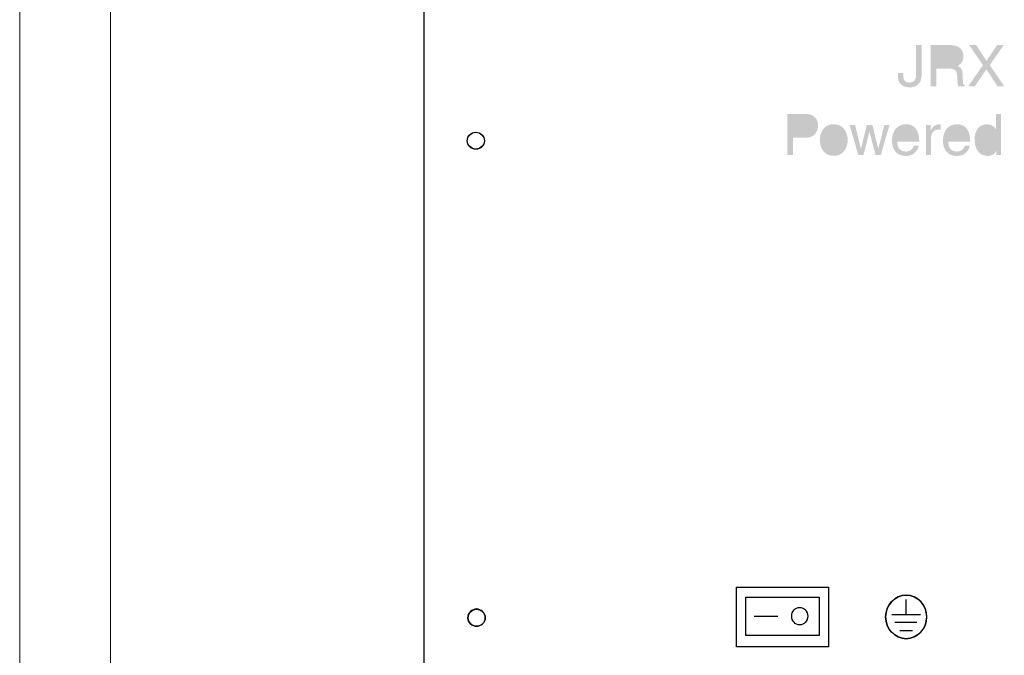
# Model space of a CAD drawing. Units: inches. Extents: x 1330 to 12852, y -2026 to 3929.
# Drawn here: x 6049 to 6298, y 3297 to 3457 of the extents above; entities that cross this region are included whole.
import ezdxf

# ---------------------------------------------------------------- set-up
doc = ezdxf.new("R2010")
doc.units = ezdxf.units.IN
doc.header["$MEASUREMENT"] = 0

# ---------------------------------------------------------------- blocks, each defined once
blk = doc.blocks.new('118sp 3')
h = blk.add_hatch(color=1)
h.dxf.hatch_style = 2
edge = h.paths.add_edge_path()
edge.add_spline(control_points=[(-30.6, 315.11), (-30.6, 315.11), (-30.6, 314.38), (-30.6, 314.38), (-30.6, 313.14), (-30.01, 312.69), (-29.04, 312.69), (-27.73, 312.69), (-27.37, 313.47), (-27.37, 314.48), (-27.37, 314.48), (-27.37, 322.17), (-27.37, 322.17), (-27.37, 322.17), (-25.96, 322.17), (-25.96, 322.17), (-25.96, 322.17), (-25.96, 314.57), (-25.96, 314.57), (-25.96, 312.14), (-27.56, 311.48), (-28.97, 311.48), (-31.39, 311.48), (-31.92, 313.11), (-31.92, 314.08), (-31.92, 314.08), (-31.92, 315.11), (-31.92, 315.11), (-31.92, 315.11), (-30.6, 315.11), (-30.6, 315.11)], knot_values=[0, 0, 0, 0, 1, 1, 1, 2, 2, 2, 3, 3, 3, 4, 4, 4, 5, 5, 5, 6, 6, 6, 7, 7, 7, 8, 8, 8, 9, 9, 9, 10, 10, 10, 10], degree=3, periodic=0)
h = blk.add_hatch(color=1)
h.dxf.hatch_style = 2
edge = h.paths.add_edge_path()
edge.add_spline(control_points=[(-22.24, 311.76), (-22.24, 311.76), (-23.64, 311.76), (-23.64, 311.76), (-23.64, 311.76), (-23.64, 322.17), (-23.64, 322.17), (-23.64, 322.17), (-18.83, 322.17), (-18.83, 322.17), (-17.12, 322.17), (-15.41, 321.57), (-15.41, 319.37), (-15.41, 317.84), (-16.19, 317.27), (-16.86, 316.88), (-16.26, 316.63), (-15.67, 316.37), (-15.61, 314.92), (-15.61, 314.92), (-15.52, 313.03), (-15.52, 313.03), (-15.51, 312.46), (-15.43, 312.24), (-15, 311.99), (-15, 311.99), (-15, 311.76), (-15, 311.76), (-15, 311.76), (-16.73, 311.76), (-16.73, 311.76), (-16.93, 312.4), (-16.97, 313.98), (-16.97, 314.37), (-16.97, 315.22), (-17.15, 316.23), (-18.83, 316.23), (-18.83, 316.23), (-22.24, 316.23), (-22.24, 316.23), (-22.24, 316.23), (-22.24, 311.76), (-22.24, 311.76)], knot_values=[0, 0, 0, 0, 1, 1, 1, 2, 2, 2, 3, 3, 3, 4, 4, 4, 5, 5, 5, 6, 6, 6, 7, 7, 7, 8, 8, 8, 9, 9, 9, 10, 10, 10, 11, 11, 11, 12, 12, 12, 13, 13, 13, 14, 14, 14, 14], degree=3, periodic=0)
edge = h.paths.add_edge_path(flags=16)
edge.add_spline(control_points=[(-22.24, 317.43), (-22.24, 317.43), (-18.97, 317.43), (-18.97, 317.43), (-17.94, 317.43), (-16.86, 317.69), (-16.86, 319.23), (-16.86, 320.84), (-18.03, 320.97), (-18.73, 320.97), (-18.73, 320.97), (-22.24, 320.97), (-22.24, 320.97), (-22.24, 320.97), (-22.24, 317.43), (-22.24, 317.43)], knot_values=[0, 0, 0, 0, 1, 1, 1, 2, 2, 2, 3, 3, 3, 4, 4, 4, 5, 5, 5, 5], degree=3, periodic=0)
h = blk.add_hatch(color=1)
h.dxf.hatch_style = 2
h.paths.add_polyline_path([(-5.05, 311.76), (-6.79, 311.76), (-9.59, 316.04), (-12.48, 311.76), (-14.17, 311.76), (-10.45, 317.1), (-13.94, 322.17), (-12.17, 322.17), (-9.53, 318.18), (-6.89, 322.17), (-5.21, 322.17), (-8.71, 317.1)])
h = blk.add_hatch(color=1)
h.dxf.hatch_style = 2
edge = h.paths.add_edge_path()
edge.add_spline(control_points=[(-58.5, 294.36), (-58.5, 294.36), (-59.91, 294.36), (-59.91, 294.36), (-59.91, 294.36), (-59.91, 304.77), (-59.91, 304.77), (-59.91, 304.77), (-55.23, 304.77), (-55.23, 304.77), (-53.3, 304.77), (-52.14, 303.52), (-52.14, 301.84), (-52.14, 300.39), (-52.96, 298.75), (-55.23, 298.75), (-55.23, 298.75), (-58.5, 298.75), (-58.5, 298.75), (-58.5, 298.75), (-58.5, 294.36), (-58.5, 294.36)], knot_values=[0, 0, 0, 0, 1, 1, 1, 2, 2, 2, 3, 3, 3, 4, 4, 4, 5, 5, 5, 6, 6, 6, 7, 7, 7, 7], degree=3, periodic=0)
edge = h.paths.add_edge_path(flags=16)
edge.add_spline(control_points=[(-58.5, 299.96), (-58.5, 299.96), (-55.7, 299.96), (-55.7, 299.96), (-54.44, 299.96), (-53.59, 300.42), (-53.59, 301.83), (-53.59, 303.14), (-54.49, 303.56), (-55.65, 303.56), (-55.65, 303.56), (-58.5, 303.56), (-58.5, 303.56), (-58.5, 303.56), (-58.5, 299.96), (-58.5, 299.96)], knot_values=[0, 0, 0, 0, 1, 1, 1, 2, 2, 2, 3, 3, 3, 4, 4, 4, 5, 5, 5, 5], degree=3, periodic=0)
h = blk.add_hatch(color=1)
h.dxf.hatch_style = 2
edge = h.paths.add_edge_path()
edge.add_spline(control_points=[(-5.85, 294.36), (-5.85, 294.36), (-7.05, 294.36), (-7.05, 294.36), (-7.05, 294.36), (-7.05, 295.4), (-7.05, 295.4), (-7.05, 295.4), (-7.08, 295.4), (-7.08, 295.4), (-7.63, 294.37), (-8.5, 294.14), (-9.24, 294.14), (-11.82, 294.14), (-12.58, 296.56), (-12.58, 298.37), (-12.58, 300.51), (-11.43, 302.16), (-9.42, 302.16), (-8.04, 302.16), (-7.46, 301.3), (-7.15, 300.87), (-7.15, 300.87), (-7.13, 300.87), (-7.13, 300.87), (-7.13, 300.87), (-7.13, 304.77), (-7.13, 304.77), (-7.13, 304.77), (-5.85, 304.77), (-5.85, 304.77), (-5.85, 304.77), (-5.85, 294.36), (-5.85, 294.36)], knot_values=[0, 0, 0, 0, 1, 1, 1, 2, 2, 2, 3, 3, 3, 4, 4, 4, 5, 5, 5, 6, 6, 6, 7, 7, 7, 8, 8, 8, 9, 9, 9, 10, 10, 10, 11, 11, 11, 11], degree=3, periodic=0)
edge = h.paths.add_edge_path(flags=16)
edge.add_spline(control_points=[(-9.21, 295.24), (-8.4, 295.24), (-7.14, 295.78), (-7.14, 297.79), (-7.14, 299.03), (-7.34, 301.01), (-9.18, 301.01), (-11.16, 301.01), (-11.26, 299.14), (-11.26, 298.17), (-11.26, 296.5), (-10.61, 295.24), (-9.21, 295.24)], knot_values=[0, 0, 0, 0, 1, 1, 1, 2, 2, 2, 3, 3, 3, 4, 4, 4, 4], degree=3, periodic=0)
h = blk.add_hatch(color=1)
h.dxf.hatch_style = 2
edge = h.paths.add_edge_path()
edge.add_spline(control_points=[(-48.18, 302.16), (-45.76, 302.16), (-44.65, 300.12), (-44.65, 298.16), (-44.65, 296.2), (-45.76, 294.15), (-48.18, 294.15), (-50.6, 294.15), (-51.7, 296.2), (-51.7, 298.16), (-51.7, 300.12), (-50.6, 302.16), (-48.18, 302.16)], knot_values=[0, 0, 0, 0, 1, 1, 1, 2, 2, 2, 3, 3, 3, 4, 4, 4, 4], degree=3, periodic=0)
edge = h.paths.add_edge_path(flags=16)
edge.add_spline(control_points=[(-48.18, 295.26), (-46.35, 295.26), (-45.97, 297.14), (-45.97, 298.16), (-45.97, 299.17), (-46.35, 301.06), (-48.18, 301.06), (-50.01, 301.06), (-50.38, 299.17), (-50.38, 298.16), (-50.38, 297.14), (-50.01, 295.26), (-48.18, 295.26)], knot_values=[0, 0, 0, 0, 1, 1, 1, 2, 2, 2, 3, 3, 3, 4, 4, 4, 4], degree=3, periodic=0)
h = blk.add_hatch(color=1)
h.dxf.hatch_style = 2
h.paths.add_polyline_path([(-40.65, 294.36), (-41.97, 294.36), (-44.16, 301.94), (-42.77, 301.94), (-41.32, 295.98), (-41.29, 295.98), (-39.83, 301.94), (-38.4, 301.94), (-36.93, 295.98), (-36.9, 295.98), (-35.36, 301.94), (-34.08, 301.94), (-36.29, 294.36), (-37.61, 294.36), (-39.15, 300.23), (-39.17, 300.23)])
h = blk.add_hatch(color=1)
h.dxf.hatch_style = 2
edge = h.paths.add_edge_path()
edge.add_spline(control_points=[(-26.66, 296.73), (-26.7, 296.37), (-27.05, 295.3), (-28.01, 294.66), (-28.36, 294.43), (-28.85, 294.14), (-30.07, 294.14), (-32.2, 294.14), (-33.46, 295.75), (-33.46, 297.94), (-33.46, 300.29), (-32.33, 302.16), (-29.82, 302.16), (-27.63, 302.16), (-26.56, 300.42), (-26.56, 297.73), (-26.56, 297.73), (-32.1, 297.73), (-32.1, 297.73), (-32.1, 296.16), (-31.36, 295.24), (-29.89, 295.24), (-28.69, 295.24), (-27.98, 296.17), (-27.94, 296.73), (-27.94, 296.73), (-26.66, 296.73), (-26.66, 296.73)], knot_values=[0, 0, 0, 0, 1, 1, 1, 2, 2, 2, 3, 3, 3, 4, 4, 4, 5, 5, 5, 6, 6, 6, 7, 7, 7, 8, 8, 8, 9, 9, 9, 9], degree=3, periodic=0)
edge = h.paths.add_edge_path(flags=16)
edge.add_spline(control_points=[(-27.88, 298.75), (-27.95, 299.93), (-28.44, 301.01), (-29.99, 301.01), (-31.17, 301.01), (-32.1, 299.93), (-32.1, 298.75), (-32.1, 298.75), (-27.88, 298.75), (-27.88, 298.75)], knot_values=[0, 0, 0, 0, 1, 1, 1, 2, 2, 2, 3, 3, 3, 3], degree=3, periodic=0)
h = blk.add_hatch(color=1)
h.dxf.hatch_style = 2
edge = h.paths.add_edge_path()
edge.add_spline(control_points=[(-23.58, 294.36), (-23.58, 294.36), (-24.86, 294.36), (-24.86, 294.36), (-24.86, 294.36), (-24.86, 301.94), (-24.86, 301.94), (-24.86, 301.94), (-23.66, 301.94), (-23.66, 301.94), (-23.66, 301.94), (-23.66, 300.68), (-23.66, 300.68), (-23.66, 300.68), (-23.63, 300.68), (-23.63, 300.68), (-23.12, 301.57), (-22.45, 302.16), (-21.5, 302.16), (-21.34, 302.16), (-21.26, 302.14), (-21.16, 302.11), (-21.16, 302.11), (-21.16, 300.8), (-21.16, 300.8), (-21.16, 300.8), (-21.64, 300.8), (-21.64, 300.8), (-22.83, 300.8), (-23.58, 299.87), (-23.58, 298.76), (-23.58, 298.76), (-23.58, 294.36), (-23.58, 294.36)], knot_values=[0, 0, 0, 0, 1, 1, 1, 2, 2, 2, 3, 3, 3, 4, 4, 4, 5, 5, 5, 6, 6, 6, 7, 7, 7, 8, 8, 8, 9, 9, 9, 10, 10, 10, 11, 11, 11, 11], degree=3, periodic=0)
h = blk.add_hatch(color=1)
h.dxf.hatch_style = 2
edge = h.paths.add_edge_path()
edge.add_spline(control_points=[(-13.77, 296.73), (-13.81, 296.37), (-14.16, 295.3), (-15.12, 294.66), (-15.47, 294.43), (-15.96, 294.14), (-17.18, 294.14), (-19.31, 294.14), (-20.57, 295.75), (-20.57, 297.94), (-20.57, 300.29), (-19.44, 302.16), (-16.93, 302.16), (-14.74, 302.16), (-13.67, 300.42), (-13.67, 297.73), (-13.67, 297.73), (-19.2, 297.73), (-19.2, 297.73), (-19.2, 296.16), (-18.47, 295.24), (-17, 295.24), (-15.8, 295.24), (-15.09, 296.17), (-15.04, 296.73), (-15.04, 296.73), (-13.77, 296.73), (-13.77, 296.73)], knot_values=[0, 0, 0, 0, 1, 1, 1, 2, 2, 2, 3, 3, 3, 4, 4, 4, 5, 5, 5, 6, 6, 6, 7, 7, 7, 8, 8, 8, 9, 9, 9, 9], degree=3, periodic=0)
edge = h.paths.add_edge_path(flags=16)
edge.add_spline(control_points=[(-14.99, 298.75), (-15.06, 299.93), (-15.55, 301.01), (-17.1, 301.01), (-18.28, 301.01), (-19.2, 299.93), (-19.2, 298.75), (-19.2, 298.75), (-14.99, 298.75), (-14.99, 298.75)], knot_values=[0, 0, 0, 0, 1, 1, 1, 2, 2, 2, 3, 3, 3, 3], degree=3, periodic=0)
at = {"color": 1, "lineweight": 0}
for p, q in [((-254.02, 579.44), (-254.02, 8.89)), ((-231.06, 576.98), (-231.06, 18.38))]:
    blk.add_line(p, q, dxfattribs=at)
at = {"color": 1}
for p, q in [((-72.76, 185.12), (-49.48, 185.12)), ((-72.76, 169.99), (-72.76, 185.12)), ((-49.48, 185.12), (-49.48, 169.99)), ((-70.4, 182.59), (-51.84, 182.59)), ((-70.4, 172.87), (-70.4, 182.59)), ((-51.84, 182.59), (-51.84, 172.87)), ((-29.87, 178.31), (-29.87, 182.01)), ((-68.26, 177.8), (-62.34, 177.8)), ((-33.5, 178.18), (-26.23, 178.18)), ((-32.72, 176.23), (-27.14, 176.23)), ((-51.84, 172.87), (-70.4, 172.87)), ((-31.49, 174.16), (-28.25, 174.16)), ((-49.48, 169.99), (-72.76, 169.99))]:
    blk.add_line(p, q, dxfattribs=at)
for centre, major_axis, ratio in [((-138.68, 297.99), (2.19, 0), 0.977612), ((-29.87, 177.59), (0, -5.51), 0.941041), ((-138.5, 177.36), (2.19, 0), 0.978094), ((-56.79, 177.78), (0, -2.21), 0.913958)]:
    blk.add_ellipse(centre, major_axis=major_axis, ratio=ratio, dxfattribs=at)
blk.add_open_spline([(-151.84, 552.09), (-151.84, 552.09), (-151.84, 42.51), (-151.84, 42.51)], degree=3, dxfattribs=at)
for points in [[(-136.49, 297.99), (-136.49, 299.1), (-137.51, 300.13), (-138.73, 300.13), (-139.85, 300.13), (-140.87, 299.1), (-140.87, 297.99), (-140.87, 296.87), (-139.85, 295.85), (-138.73, 295.85), (-137.51, 295.85), (-136.49, 296.87), (-136.49, 297.99)], [(-24.68, 177.59), (-24.68, 174.55), (-27, 172.08), (-29.87, 172.08), (-32.73, 172.08), (-35.05, 174.55), (-35.05, 177.59), (-35.05, 180.64), (-32.73, 183.11), (-29.87, 183.11), (-27, 183.11), (-24.68, 180.64), (-24.68, 177.59)], [(-136.31, 177.36), (-136.31, 176.13), (-137.33, 175.21), (-138.55, 175.21), (-139.67, 175.21), (-140.69, 176.13), (-140.69, 177.36), (-140.69, 178.57), (-139.67, 179.59), (-138.55, 179.59), (-137.33, 179.59), (-136.31, 178.57), (-136.31, 177.36)]]:
    blk.add_open_spline(points, degree=3, knots=[0, 0, 0, 0, 1, 1, 1, 2, 2, 2, 3, 3, 3, 4, 4, 4, 4], dxfattribs=at)

msp = doc.modelspace()

# ---------------------------------------------------------------- block references
msp.add_blockref('118sp 3', (6302.64, 3128.69))

doc.saveas('drawing.dxf')
